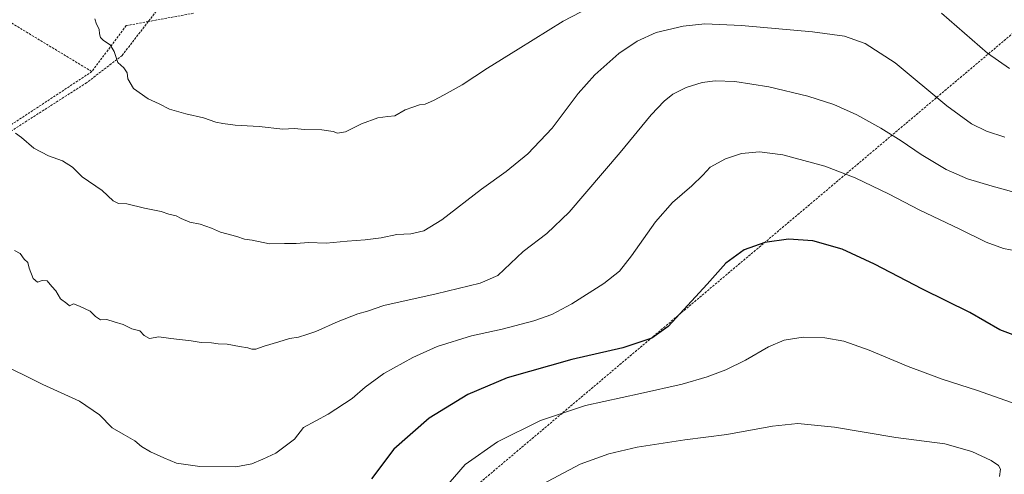
# Model space of a CAD drawing. Units: metres. Extents: x 600559 to 604010, y 4733791 to 4736155.
# Drawn here: x 601340 to 601777, y 4734585 to 4734788 of the extents above; entities that cross this region are included whole.
import ezdxf

# ---------------------------------------------------------------- set-up
doc = ezdxf.new("R2010")
doc.units = ezdxf.units.M
doc.header["$MEASUREMENT"] = 0
doc.linetypes.add('TRAZOSX2', pattern=[1.5, 1, -0.5])
for name, color, linetype, lineweight in [('Conducción de agua lineal', 5, 'TRAZOSX2', 0), ('Curva de nivel maestra', 36, 'Continuous', 30), ('Curva de nivel normal', 36, 'Continuous', 0)]:
    doc.layers.add(name, color=color, linetype=linetype, lineweight=lineweight)

# ---------------------------------------------------------------- blocks, each defined once
blk = doc.blocks.new('*U166')
at = {"layer": 'Curva de nivel normal', "color": 36, "linetype": 'Continuous', "lineweight": 0}
blk.add_polyline3d([(601569.6, 4734579.66, 535), (601588.88, 4734589.84, 535), (601601.51, 4734594.54, 535), (601614.2, 4734597.38, 535), (601635.42, 4734600.77, 535), (601653.98, 4734603.12, 535), (601674.34, 4734606.82, 535), (601685.54, 4734608.03, 535), (601701.91, 4734606.4, 535), (601729.19, 4734601.68, 535), (601750.92, 4734598.85, 535), (601762.98, 4734595.52, 535), (601771.52, 4734591.45, 535), (601774.74, 4734589.21, 535), (601775.7, 4734587.66, 535), (601775.22, 4734584.44, 535)], dxfattribs=at)
blk = doc.blocks.new('*U178')
at = {"layer": 'Curva de nivel normal', "color": 36, "linetype": 'Continuous', "lineweight": 0}
blk.add_polyline3d([(601528.21, 4734578.77, 530), (601537.73, 4734589.77, 530), (601552.08, 4734599.82, 530), (601571.2, 4734609.36, 530), (601591.23, 4734615.99, 530), (601615.71, 4734621.24, 530), (601634.15, 4734625.45, 530), (601645.27, 4734628.7, 530), (601653.62, 4734631.86, 530), (601662.28, 4734636.2, 530), (601672.5, 4734642.11, 530), (601679.5, 4734645, 530), (601687.92, 4734646.36, 530), (601697.62, 4734646.13, 530), (601706.03, 4734644.6, 530), (601717.28, 4734640.59, 530), (601734.58, 4734633.35, 530), (601749.72, 4734627.7, 530), (601765.49, 4734622.65, 530), (601782.68, 4734616.51, 530)], dxfattribs=at)
blk = doc.blocks.new('*U183')
at = {"layer": 'Curva de nivel maestra', "color": 36, "linetype": 'Continuous', "lineweight": 30}
blk.add_polyline3d([(601783.72, 4734646.5, 525), (601775.43, 4734649.56, 525), (601761.97, 4734657.34, 525), (601740.96, 4734667.66, 525), (601719.72, 4734678.86, 525), (601705.36, 4734685.5, 525), (601692.28, 4734689.17, 525), (601681.44, 4734689.88, 525), (601670.94, 4734688.46, 525), (601661.78, 4734685.16, 525), (601653.62, 4734679.22, 525), (601645.3, 4734669.94, 525), (601627.97, 4734651.08, 525), (601620.62, 4734645.92, 525), (601607.87, 4734641.59, 525), (601585.17, 4734636.4, 525), (601556.42, 4734628.3, 525), (601538.85, 4734620.79, 525), (601521.72, 4734610.28, 525), (601505.97, 4734596.57, 525), (601496.1, 4734583.41, 525)], dxfattribs=at)

msp = doc.modelspace()

# ---------------------------------------------------------------- linework, layer by layer
at = {"layer": 'Conducción de agua lineal', "color": 5, "linetype": 'TRAZOSX2', "lineweight": 0}
for points in [[(602042.8, 4735002.31, 481.13), (601455.87, 4734507.07, 529.13), (601455, 4734506.34, 529.2)], [(601403.14, 4734794.88, 501.58), (601396.87, 4734786.73, 502.61), (601385.27, 4734771.67, 504.4)], [(601328.49, 4734790.69, 509.31), (601371.82, 4734764.48, 505.86)], [(601416.92, 4734790.42, 501.1), (601396.87, 4734786.73, 502.61), (601387.05, 4734784.93, 503.29)], [(601387.05, 4734784.93, 503.29), (601371.82, 4734764.48, 505.86)], [(601385.27, 4734771.67, 504.4), (601369.48, 4734759.54, 506.48), (601323.42, 4734730.03, 511.58)], [(601371.82, 4734764.48, 505.86), (601330.03, 4734736.94, 510.78)]]:
    msp.add_polyline3d(points, dxfattribs=at)
at = {"layer": 'Curva de nivel normal', "color": 36, "linetype": 'Continuous', "lineweight": 0}
for points in [[(601600.62, 4734797.17, 505), (601581.3, 4734786.93, 505), (601561.3, 4734774.39, 505), (601547.67, 4734765.96, 505), (601536.46, 4734758.54, 505), (601528.34, 4734754.19, 505), (601523.63, 4734751.56, 505), (601519.96, 4734750.06, 505), (601517.42, 4734749.68, 505), (601514.44, 4734748.66, 505), (601511.13, 4734747.51, 505), (601506.5, 4734744.85, 505), (601503.36, 4734744.56, 505), (601498.97, 4734743.91, 505), (601491.64, 4734741.28, 505), (601484.48, 4734737.74, 505), (601481.02, 4734737.03, 505), (601478.99, 4734737.88, 505), (601474, 4734738.61, 505), (601466.48, 4734738.78, 505), (601461.73, 4734739.17, 505), (601456.76, 4734738.83, 505), (601446.21, 4734739.99, 505), (601435.56, 4734740.65, 505), (601430.05, 4734741.42, 505), (601426.85, 4734741.94, 505), (601421.43, 4734743.86, 505), (601413.53, 4734745.63, 505), (601406.28, 4734747.8, 505), (601401.65, 4734750.13, 505), (601396.89, 4734752.42, 505), (601390.25, 4734757.02, 505), (601387.85, 4734761.28, 505), (601387.57, 4734764, 505), (601385.98, 4734766.16, 505), (601383.41, 4734768.57, 505), (601381.68, 4734773.48, 505), (601379.88, 4734776.37, 505), (601376.91, 4734778.29, 505), (601375.67, 4734779.6, 505), (601375.19, 4734781.24, 505), (601374.98, 4734783.4, 505), (601373.85, 4734785.62, 505), (601373.19, 4734788, 505)], [(601779.6, 4734765.93, 505), (601769.95, 4734772.7, 505), (601749.38, 4734790.41, 505)], [(601337.86, 4734737.17, 510), (601340.51, 4734735.16, 510), (601345.98, 4734730.42, 510), (601352.57, 4734727, 510), (601358.69, 4734724.86, 510), (601363.25, 4734721.98, 510), (601367.51, 4734717.61, 510), (601376.36, 4734711.6, 510), (601381.28, 4734707.06, 510), (601383.58, 4734705.79, 510), (601387.29, 4734705.73, 510), (601395.2, 4734703.72, 510), (601402.6, 4734702.27, 510), (601405.98, 4734701.09, 510), (601409.22, 4734700.34, 510), (601411.52, 4734699.08, 510), (601415.28, 4734697.58, 510), (601419.92, 4734696.61, 510), (601424.98, 4734694.82, 510), (601428.97, 4734693.12, 510), (601436.31, 4734691.21, 510), (601439.66, 4734689.96, 510), (601443, 4734689.44, 510), (601450.74, 4734687.94, 510), (601457.4, 4734688.04, 510), (601462.6, 4734688.01, 510), (601468.13, 4734688.42, 510), (601475.97, 4734688.19, 510), (601485.26, 4734689.12, 510), (601493.24, 4734689.62, 510), (601500.34, 4734690.58, 510), (601507.4, 4734692.09, 510), (601513.63, 4734692.38, 510), (601519.38, 4734693.62, 510), (601527.31, 4734698.49, 510), (601545.05, 4734712.23, 510), (601555.96, 4734720.11, 510), (601565.65, 4734727.94, 510), (601576.39, 4734739.29, 510), (601588.01, 4734754.72, 510), (601595.34, 4734762.99, 510), (601606.07, 4734772.48, 510), (601614.14, 4734778.05, 510), (601622.69, 4734781.88, 510), (601634.62, 4734784.73, 510), (601644.29, 4734785.68, 510), (601660.62, 4734785, 510), (601692.07, 4734782.21, 510), (601706.4, 4734780.2, 510), (601715.58, 4734777.05, 510), (601728.86, 4734768.33, 510), (601751.76, 4734749.24, 510), (601762.76, 4734741.24, 510), (601769.43, 4734737.92, 510), (601777.56, 4734735.37, 510)], [(601337.41, 4734684.97, 515), (601339.99, 4734683.62, 515), (601341.74, 4734680.99, 515), (601343.36, 4734679.58, 515), (601343.99, 4734677.07, 515), (601345.65, 4734672.42, 515), (601347.65, 4734670.86, 515), (601349.72, 4734671.61, 515), (601352.01, 4734671.45, 515), (601354.08, 4734668.83, 515), (601355.74, 4734666.94, 515), (601357.9, 4734663.47, 515), (601360.62, 4734661.27, 515), (601361.84, 4734660.28, 515), (601363.64, 4734661.18, 515), (601366.37, 4734660.22, 515), (601371.11, 4734657.99, 515), (601373.38, 4734655.49, 515), (601375.61, 4734654.05, 515), (601378.51, 4734654.16, 515), (601381.79, 4734653.15, 515), (601385.65, 4734651.93, 515), (601389.64, 4734650.11, 515), (601393.13, 4734649.23, 515), (601395, 4734647.11, 515), (601397.44, 4734645.77, 515), (601401.55, 4734646.51, 515), (601406.98, 4734645.76, 515), (601415.98, 4734644.78, 515), (601420.32, 4734643.98, 515), (601424.98, 4734643.85, 515), (601427.97, 4734643.43, 515), (601431.99, 4734643.24, 515), (601437.38, 4734642.14, 515), (601441.18, 4734641.63, 515), (601442.87, 4734640.99, 515), (601444.75, 4734640.96, 515), (601448.45, 4734642.38, 515), (601454.97, 4734644.23, 515), (601459.64, 4734645.7, 515), (601463.64, 4734646.38, 515), (601467.31, 4734647.51, 515), (601471.31, 4734648.85, 515), (601481.21, 4734653.35, 515), (601490.02, 4734656.69, 515), (601494.38, 4734657.99, 515), (601501.58, 4734660.41, 515), (601524.86, 4734665.7, 515), (601544.45, 4734670.34, 515), (601552.29, 4734673.76, 515), (601563.53, 4734684.41, 515), (601573.99, 4734692.52, 515), (601583.96, 4734701.95, 515), (601606.62, 4734728.5, 515), (601620.43, 4734745.26, 515), (601626.19, 4734751.38, 515), (601630.1, 4734754.43, 515), (601635.95, 4734757.44, 515), (601643.06, 4734759.57, 515), (601648.83, 4734760.31, 515), (601657.61, 4734760.08, 515), (601672.64, 4734757.72, 515), (601690, 4734753.62, 515), (601701.6, 4734749.91, 515), (601711.78, 4734745.31, 515), (601722.5, 4734739.3, 515), (601731.53, 4734733.67, 515), (601740.42, 4734727.56, 515), (601751.48, 4734720.96, 515), (601761, 4734716.82, 515), (601772.03, 4734713.51, 515), (601786.5, 4734709.56, 515)], [(601329.32, 4734635.6, 520), (601349.98, 4734625.3, 520), (601366.32, 4734617.84, 520), (601375.2, 4734611.76, 520), (601380.84, 4734605.98, 520), (601385.77, 4734603.27, 520), (601390.96, 4734600.29, 520), (601393.92, 4734597.76, 520), (601397.85, 4734595.3, 520), (601403.84, 4734592.62, 520), (601409.46, 4734590.25, 520), (601419.78, 4734588.9, 520), (601435.83, 4734588.7, 520), (601442.97, 4734590.04, 520), (601447.8, 4734592.06, 520), (601453.59, 4734594.78, 520), (601461.8, 4734600.92, 520), (601465.87, 4734606.14, 520), (601476.78, 4734612.12, 520), (601487.56, 4734619.09, 520), (601493.24, 4734624.09, 520), (601501.51, 4734630.16, 520), (601514.4, 4734637.39, 520), (601525.27, 4734642.21, 520), (601540.47, 4734646.95, 520), (601554.16, 4734649.95, 520), (601568.18, 4734653.64, 520), (601576.21, 4734656.39, 520), (601585.16, 4734661.12, 520), (601599.4, 4734670.29, 520), (601606.32, 4734675.73, 520), (601611.72, 4734682.5, 520), (601622.27, 4734697.72, 520), (601629.95, 4734706.26, 520), (601638.54, 4734713.63, 520), (601643.29, 4734718.36, 520), (601646.62, 4734721.94, 520), (601653.37, 4734725.75, 520), (601660.49, 4734728.02, 520), (601668.62, 4734728.76, 520), (601678.96, 4734727.44, 520), (601697.57, 4734722.38, 520), (601711.13, 4734717.27, 520), (601726.23, 4734710.02, 520), (601739.58, 4734703.01, 520), (601757.65, 4734694.43, 520), (601769.3, 4734688.61, 520), (601776.96, 4734685.79, 520), (601786.37, 4734683.98, 520)]]:
    msp.add_polyline3d(points, dxfattribs=at)

# ---------------------------------------------------------------- block references
at = {"layer": 'Curva de nivel maestra', "color": 36, "linetype": 'Continuous', "lineweight": 30}
msp.add_blockref('*U183', (0, 0), dxfattribs=at)
at = {"layer": 'Curva de nivel normal', "color": 36, "linetype": 'Continuous', "lineweight": 0}
for name in ['*U166', '*U178']:
    msp.add_blockref(name, (0, 0), dxfattribs=at)

doc.saveas('drawing.dxf')
